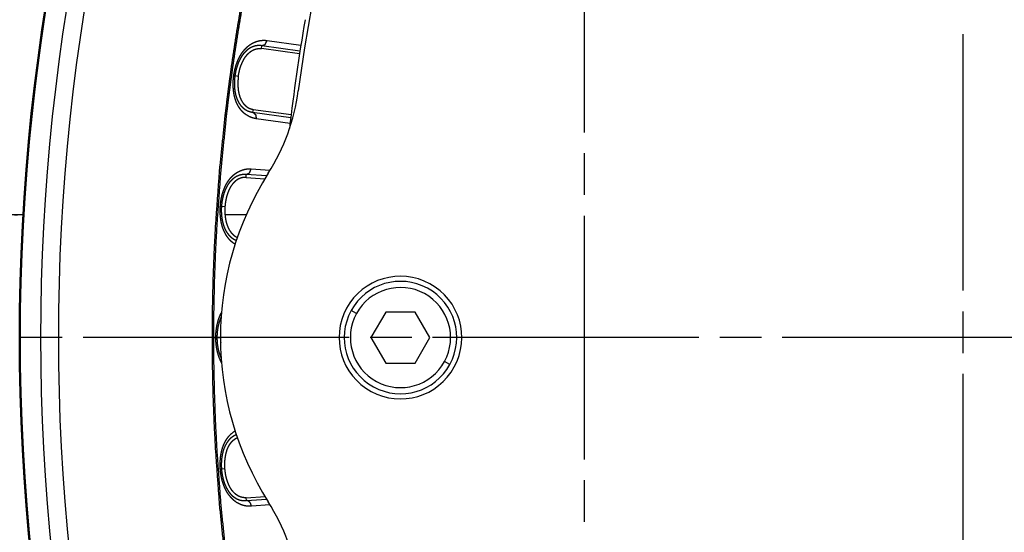
# Model space of a CAD drawing. Extents: x 18 to 825, y 20 to 582.
# Drawn here: x 206 to 230, y 90 to 102 of the extents above; entities that cross this region are included whole.
import ezdxf

# ---------------------------------------------------------------- set-up
doc = ezdxf.new("R2010")
doc.units = 0
doc.layers.add('1', color=7, linetype='CONTINUOUS')

msp = doc.modelspace()

# ---------------------------------------------------------------- linework, layer by layer
at = {"layer": '1', "color": 2, "linetype": 'CONTINUOUS'}
for p, q in [((220.134, 99.567), (220.134, 105.527)), ((229.384, 101.969), (229.384, 95.697)), ((220.134, 98.037), (220.134, 99.057)), ((220.134, 91.567), (220.134, 97.527)), ((229.384, 95.187), (229.384, 94.167)), ((207.364, 94.547), (206.344, 94.547)), ((214.38, 94.547), (207.874, 94.547)), ((215.91, 94.547), (214.89, 94.547)), ((222.927, 94.547), (216.42, 94.547)), ((224.457, 94.547), (223.437, 94.547)), ((231.474, 94.547), (224.967, 94.547)), ((229.384, 93.657), (229.384, 87.385)), ((220.134, 90.037), (220.134, 91.057))]:
    msp.add_line(p, q, dxfattribs=at)
at = {"layer": '1', "color": 51, "linetype": 'CONTINUOUS'}
for p, q in [((212.374, 101.815), (213.199, 101.701)), ((212.239, 101.615), (212.243, 101.685)), ((213.176, 101.556), (212.243, 101.685)), ((211.671, 100.937), (211.586, 100.948)), ((212.034, 100.129), (212.02, 100.061)), ((212.02, 100.061), (212.957, 99.933)), ((212.94, 99.787), (212.11, 99.901)), ((212.36, 98.501), (211.863, 98.535)), ((211.863, 98.465), (211.863, 98.535)), ((211.984, 98.674), (212.444, 98.642)), ((211.343, 97.749), (211.257, 97.755)), ((214.559, 95.134), (214.427, 95.206)), ((211.148, 94.547), (211.234, 94.547)), ((211.233, 94.547), (211.238, 94.547)), ((216.84, 93.888), (216.709, 93.96)), ((211.257, 91.339), (211.343, 91.345)), ((211.869, 90.56), (212.362, 90.594)), ((212.444, 90.452), (211.99, 90.421))]:
    msp.add_line(p, q, dxfattribs=at)
at = {"layer": '1', "color": 80, "linetype": 'CONTINUOUS'}
for p, q in [((213.166, 101.488), (212.239, 101.615)), ((212.034, 100.129), (212.964, 100.002)), ((211.863, 98.465), (212.321, 98.434)), ((211.864, 97.547), (211.347, 97.547)), ((215.273, 95.172), (214.912, 94.547)), ((215.995, 95.172), (215.273, 95.172)), ((216.355, 94.547), (215.995, 95.172)), ((214.912, 94.547), (215.273, 93.922)), ((215.995, 93.922), (216.355, 94.547)), ((215.273, 93.922), (215.995, 93.922)), ((211.863, 90.629), (212.323, 90.66)), ((211.868, 90.56), (211.863, 90.629))]:
    msp.add_line(p, q, dxfattribs=at)
for centre, radius, start, end in [((258.134, 94.547), 45.4, 90, 172.3606), ((258.134, 94.547), 51.822, 155.5456, 204.4544), ((258.134, 94.547), 51.797, 155.55, 204.45), ((258.134, 94.547), 50.863, 155.7157, 204.2843), ((258.134, 94.547), 45.5, 170.1592, 173.5512), ((208.181, 101.247), 5, 327.5877, 352.3606), ((218.734, 94.547), 7.5, 147.5877, 212.4123), ((215.634, 94.547), 1.5, 331.3521, 151.3521), ((215.634, 94.547), 1.375, 331.3521, 151.3521), ((215.634, 94.547), 1.225, 331.3521, 151.3521), ((215.634, 94.547), 1.5, 151.3521, 331.3521), ((215.634, 94.547), 1.375, 151.3521, 331.3521), ((215.634, 94.547), 1.225, 151.3521, 331.3521), ((208.181, 87.847), 5, 7.6394, 32.4123)]:
    msp.add_arc(centre, radius, start, end, dxfattribs=at)
at = {"layer": '1', "color": 51, "linetype": 'CONTINUOUS'}
for radius in [51.797, 51.297]:
    msp.add_arc((258.134, 94.547), radius, 155.638, 204.362, dxfattribs=at)
for points, knots in [([(211.036, 94.547), (211.041, 95.234), (211.056, 95.919), (211.081, 96.603), (211.116, 97.285), (211.214, 98.643), (211.352, 99.995), (211.435, 100.669), (211.528, 101.341), (211.631, 102.011), (211.743, 102.68), (212.177, 104.852)], [0, 0, 0.066124, 0.132098, 0.197938, 0.26366, 0.394795, 0.525622, 0.590955, 0.656252, 0.721526, 0.786792, 1, 1]), ([(212.2, 104.836), (212.162, 104.665), (212.09, 104.332), (212.021, 103.998), (211.889, 103.33), (211.767, 102.661), (211.655, 101.991), (211.552, 101.32), (211.459, 100.648), (211.376, 99.975), (211.239, 98.624), (211.142, 97.27), (211.107, 96.591), (211.082, 95.911), (211.068, 95.229), (211.063, 94.547)], [0, 0, 0.016887, 0.049754, 0.082599, 0.148227, 0.213784, 0.279286, 0.344745, 0.410174, 0.47559, 0.606426, 0.737366, 0.802911, 0.868522, 0.934213, 1, 1]), ([(211.559, 100.952), (211.567, 101.005), (211.577, 101.057), (211.589, 101.109), (211.602, 101.16), (211.609, 101.185), (211.617, 101.21), (211.621, 101.222), (211.625, 101.234), (211.63, 101.247), (211.634, 101.259), (211.652, 101.307), (211.672, 101.353), (211.693, 101.397), (211.716, 101.439), (211.728, 101.459), (211.74, 101.479), (211.753, 101.499), (211.766, 101.518), (211.792, 101.554), (211.82, 101.587), (211.848, 101.618), (211.877, 101.647), (211.892, 101.66), (211.907, 101.673), (211.922, 101.685), (211.937, 101.697), (211.968, 101.718), (211.998, 101.737), (212.029, 101.754), (212.06, 101.769), (212.092, 101.782), (212.123, 101.793), (212.139, 101.798), (212.155, 101.802), (212.171, 101.806), (212.187, 101.809), (212.218, 101.815), (212.25, 101.818), (212.312, 101.82), (212.374, 101.815)], [0, 0, 0.040665, 0.08099, 0.121029, 0.160824, 0.18064, 0.200416, 0.210288, 0.220148, 0.230004, 0.239824, 0.278528, 0.316373, 0.353428, 0.389759, 0.407664, 0.425418, 0.443023, 0.460391, 0.494202, 0.526897, 0.558585, 0.5894, 0.604522, 0.61947, 0.634191, 0.648659, 0.676893, 0.704318, 0.731048, 0.757211, 0.782898, 0.808201, 0.820733, 0.83318, 0.845522, 0.857755, 0.881959, 0.905862, 0.953062, 1, 1]), ([(212.243, 101.685), (212.328, 101.721), (212.374, 101.815)], [0, 0, 0.466801, 1, 1]), ([(212.243, 101.685), (212.24, 101.686), (212.238, 101.686), (212.235, 101.686), (212.232, 101.687), (212.227, 101.688), (212.221, 101.688), (212.21, 101.689), (212.199, 101.69), (212.176, 101.69), (212.153, 101.69), (212.13, 101.688), (212.107, 101.684), (212.095, 101.682), (212.083, 101.68), (212.071, 101.677), (212.059, 101.673), (212.011, 101.656), (211.963, 101.633), (211.938, 101.618), (211.914, 101.602), (211.901, 101.593), (211.889, 101.583), (211.877, 101.573), (211.865, 101.562), (211.853, 101.551), (211.841, 101.539), (211.835, 101.533), (211.829, 101.527), (211.823, 101.521), (211.817, 101.514), (211.794, 101.486), (211.771, 101.455), (211.759, 101.439), (211.748, 101.422), (211.738, 101.405), (211.727, 101.387), (211.707, 101.35), (211.688, 101.311), (211.67, 101.27), (211.654, 101.227), (211.65, 101.216), (211.646, 101.205), (211.642, 101.194), (211.639, 101.183), (211.632, 101.16), (211.625, 101.137), (211.613, 101.091), (211.602, 101.044), (211.598, 101.021), (211.593, 100.997), (211.591, 100.985), (211.589, 100.972), (211.588, 100.966), (211.587, 100.96), (211.587, 100.957), (211.587, 100.954), (211.586, 100.951), (211.586, 100.948)], [0, 0, 0.002534, 0.005084, 0.007614, 0.010157, 0.015222, 0.020315, 0.030496, 0.040693, 0.061253, 0.082063, 0.103151, 0.124661, 0.135569, 0.146615, 0.15781, 0.169109, 0.215586, 0.264692, 0.290514, 0.31736, 0.331222, 0.345406, 0.359899, 0.374645, 0.389655, 0.404968, 0.412728, 0.420576, 0.428508, 0.436526, 0.469631, 0.504358, 0.52238, 0.540759, 0.55937, 0.578225, 0.616679, 0.656176, 0.696764, 0.738505, 0.749135, 0.759804, 0.770503, 0.781207, 0.802688, 0.824232, 0.867575, 0.911308, 0.933328, 0.955457, 0.966565, 0.977705, 0.983279, 0.988848, 0.991634, 0.994427, 0.997217, 1, 1]), ([(212.11, 99.901), (212.049, 99.912), (211.99, 99.931), (211.932, 99.955), (211.876, 99.988), (211.849, 100.006), (211.822, 100.027), (211.809, 100.039), (211.796, 100.05), (211.783, 100.063), (211.77, 100.075), (211.746, 100.102), (211.722, 100.131), (211.7, 100.162), (211.678, 100.196), (211.668, 100.213), (211.658, 100.231), (211.648, 100.25), (211.639, 100.269), (211.621, 100.308), (211.606, 100.35), (211.592, 100.393), (211.58, 100.438), (211.574, 100.461), (211.569, 100.485), (211.567, 100.497), (211.564, 100.509), (211.562, 100.521), (211.56, 100.534), (211.554, 100.584), (211.549, 100.634), (211.546, 100.686), (211.545, 100.738), (211.545, 100.765), (211.545, 100.791), (211.546, 100.818), (211.548, 100.845), (211.553, 100.898), (211.559, 100.952)], [0, 0, 0.046874, 0.093842, 0.141428, 0.190324, 0.215487, 0.241264, 0.254446, 0.267762, 0.281219, 0.294789, 0.32238, 0.350653, 0.379705, 0.409675, 0.425044, 0.440705, 0.456605, 0.472678, 0.505355, 0.538842, 0.573213, 0.608562, 0.62663, 0.644971, 0.65425, 0.663604, 0.673029, 0.682508, 0.72063, 0.75918, 0.79819, 0.837721, 0.857702, 0.877829, 0.898093, 0.918421, 0.959138, 1, 1]), ([(211.586, 100.948), (211.578, 100.949), (211.559, 100.952)], [0, 0, 0.295467, 1, 1]), ([(211.586, 100.948), (211.584, 100.936), (211.583, 100.93), (211.583, 100.924), (211.581, 100.912), (211.58, 100.9), (211.578, 100.875), (211.576, 100.851), (211.574, 100.827), (211.573, 100.803), (211.573, 100.778), (211.573, 100.755), (211.574, 100.708), (211.576, 100.661), (211.581, 100.616), (211.587, 100.571), (211.589, 100.56), (211.591, 100.549), (211.593, 100.539), (211.595, 100.528), (211.599, 100.507), (211.604, 100.487), (211.615, 100.447), (211.627, 100.41), (211.634, 100.392), (211.641, 100.374), (211.644, 100.366), (211.648, 100.357), (211.652, 100.349), (211.656, 100.341), (211.664, 100.325), (211.672, 100.31), (211.68, 100.295), (211.689, 100.281), (211.707, 100.254), (211.725, 100.229), (211.744, 100.206), (211.764, 100.186), (211.774, 100.176), (211.784, 100.167), (211.794, 100.158), (211.805, 100.15), (211.815, 100.142), (211.825, 100.134), (211.836, 100.127), (211.846, 100.121), (211.888, 100.098), (211.931, 100.081), (211.953, 100.074), (211.975, 100.069), (211.986, 100.066), (211.998, 100.064), (212.003, 100.063), (212.009, 100.063), (212.014, 100.062), (212.02, 100.061)], [0, 0, 0.011149, 0.016718, 0.022286, 0.033411, 0.044517, 0.066708, 0.088858, 0.110991, 0.133038, 0.154913, 0.176595, 0.219421, 0.261548, 0.303044, 0.343936, 0.354078, 0.364155, 0.374143, 0.384026, 0.403507, 0.422628, 0.459773, 0.495537, 0.512932, 0.53002, 0.538442, 0.546791, 0.555075, 0.563281, 0.579512, 0.595414, 0.610937, 0.626086, 0.655355, 0.683387, 0.710319, 0.736266, 0.748907, 0.76134, 0.773574, 0.785574, 0.797328, 0.808913, 0.820314, 0.831567, 0.875245, 0.917457, 0.938224, 0.958852, 0.969141, 0.979431, 0.98457, 0.989716, 0.994853, 1, 1]), ([(212.02, 100.061), (212.091, 100.004), (212.11, 99.901)], [0, 0, 0.466791, 1, 1]), ([(211.23, 97.757), (211.235, 97.81), (211.241, 97.863), (211.249, 97.916), (211.259, 97.967), (211.265, 97.993), (211.271, 98.018), (211.274, 98.031), (211.277, 98.043), (211.281, 98.056), (211.284, 98.068), (211.299, 98.117), (211.316, 98.164), (211.334, 98.21), (211.354, 98.253), (211.364, 98.275), (211.375, 98.295), (211.386, 98.316), (211.398, 98.335), (211.422, 98.373), (211.447, 98.408), (211.473, 98.441), (211.5, 98.472), (211.514, 98.486), (211.528, 98.5), (211.542, 98.513), (211.557, 98.526), (211.586, 98.549), (211.615, 98.57), (211.645, 98.589), (211.675, 98.606), (211.705, 98.621), (211.736, 98.634), (211.751, 98.64), (211.767, 98.646), (211.782, 98.651), (211.798, 98.655), (211.829, 98.663), (211.86, 98.669), (211.922, 98.675), (211.984, 98.674)], [0, 0, 0.040645, 0.08095, 0.120968, 0.160737, 0.180549, 0.200316, 0.21018, 0.220044, 0.229891, 0.23971, 0.278399, 0.316234, 0.353283, 0.389603, 0.407504, 0.425261, 0.442861, 0.460224, 0.494047, 0.526747, 0.558446, 0.589261, 0.604373, 0.619323, 0.634055, 0.648537, 0.676779, 0.70421, 0.730968, 0.757132, 0.782815, 0.808121, 0.820666, 0.833117, 0.845471, 0.857706, 0.881922, 0.905835, 0.95305, 1, 1]), ([(211.863, 98.535), (211.86, 98.535), (211.857, 98.536), (211.855, 98.536), (211.852, 98.536), (211.846, 98.536), (211.841, 98.537), (211.83, 98.537), (211.818, 98.537), (211.796, 98.536), (211.773, 98.534), (211.75, 98.53), (211.727, 98.525), (211.715, 98.522), (211.704, 98.519), (211.692, 98.515), (211.68, 98.511), (211.633, 98.49), (211.586, 98.464), (211.563, 98.447), (211.54, 98.429), (211.528, 98.42), (211.517, 98.409), (211.505, 98.398), (211.494, 98.387), (211.482, 98.375), (211.471, 98.362), (211.466, 98.356), (211.46, 98.349), (211.455, 98.342), (211.449, 98.335), (211.428, 98.306), (211.407, 98.274), (211.397, 98.257), (211.387, 98.239), (211.378, 98.221), (211.368, 98.202), (211.351, 98.164), (211.335, 98.124), (211.32, 98.081), (211.306, 98.038), (211.303, 98.026), (211.3, 98.015), (211.297, 98.004), (211.294, 97.992), (211.289, 97.969), (211.284, 97.946), (211.275, 97.9), (211.267, 97.852), (211.264, 97.828), (211.262, 97.804), (211.26, 97.792), (211.259, 97.78), (211.259, 97.773), (211.258, 97.767), (211.258, 97.764), (211.258, 97.761), (211.258, 97.758), (211.257, 97.755)], [0, 0, 0.002531, 0.005061, 0.007608, 0.010135, 0.015223, 0.020306, 0.030485, 0.040698, 0.061257, 0.08207, 0.103186, 0.124678, 0.135599, 0.146665, 0.157847, 0.16917, 0.215654, 0.264784, 0.290624, 0.317481, 0.331353, 0.345545, 0.36004, 0.374789, 0.389811, 0.40512, 0.412891, 0.420735, 0.428661, 0.43669, 0.469805, 0.50455, 0.52257, 0.540951, 0.559561, 0.578411, 0.61686, 0.656346, 0.696916, 0.738661, 0.749276, 0.759953, 0.770637, 0.781348, 0.802808, 0.82434, 0.867662, 0.911359, 0.933365, 0.955487, 0.966591, 0.977721, 0.98329, 0.988864, 0.991648, 0.994428, 0.997229, 1, 1]), ([(211.863, 98.535), (211.945, 98.577), (211.984, 98.674)], [0, 0, 0.466821, 1, 1]), ([(211.59, 96.83), (211.556, 96.853), (211.542, 96.863), (211.528, 96.874), (211.514, 96.885), (211.501, 96.897), (211.475, 96.922), (211.449, 96.95), (211.425, 96.979), (211.401, 97.011), (211.389, 97.028), (211.378, 97.045), (211.367, 97.063), (211.357, 97.081), (211.337, 97.12), (211.318, 97.16), (211.301, 97.202), (211.286, 97.246), (211.279, 97.269), (211.272, 97.292), (211.269, 97.304), (211.266, 97.316), (211.263, 97.328), (211.26, 97.34), (211.25, 97.39), (211.242, 97.44), (211.235, 97.491), (211.231, 97.543), (211.229, 97.569), (211.228, 97.596), (211.227, 97.623), (211.227, 97.649), (211.228, 97.703), (211.23, 97.757)], [0, 0, 0.039386, 0.05609, 0.072968, 0.089991, 0.107188, 0.142145, 0.177957, 0.214755, 0.252727, 0.272194, 0.292042, 0.312166, 0.332528, 0.373908, 0.416315, 0.45984, 0.504597, 0.527482, 0.550715, 0.562467, 0.574308, 0.586241, 0.598237, 0.646483, 0.695266, 0.74464, 0.794674, 0.819957, 0.845424, 0.871073, 0.896793, 0.948307, 1, 1]), ([(211.23, 97.757), (211.249, 97.756), (211.257, 97.755)], [0, 0, 0.704166, 1, 1]), ([(211.257, 97.755), (211.257, 97.749), (211.257, 97.743), (211.256, 97.737), (211.256, 97.731), (211.255, 97.719), (211.255, 97.706), (211.254, 97.682), (211.254, 97.658), (211.254, 97.633), (211.255, 97.609), (211.256, 97.585), (211.258, 97.561), (211.262, 97.514), (211.268, 97.468), (211.275, 97.424), (211.284, 97.38), (211.287, 97.369), (211.289, 97.358), (211.292, 97.347), (211.295, 97.337), (211.301, 97.316), (211.307, 97.296), (211.321, 97.258), (211.335, 97.221), (211.343, 97.204), (211.351, 97.187), (211.355, 97.178), (211.36, 97.17), (211.364, 97.162), (211.369, 97.154), (211.378, 97.139), (211.387, 97.124), (211.396, 97.11), (211.406, 97.096), (211.426, 97.071), (211.446, 97.047), (211.466, 97.026), (211.487, 97.007), (211.498, 96.998), (211.509, 96.989), (211.519, 96.981), (211.53, 96.974), (211.541, 96.966), (211.552, 96.96), (211.563, 96.953), (211.573, 96.948), (211.624, 96.925)], [0, 0, 0.006315, 0.012638, 0.01895, 0.02526, 0.037864, 0.050454, 0.07559, 0.100698, 0.125764, 0.150763, 0.175553, 0.200133, 0.248675, 0.296444, 0.343472, 0.389832, 0.401329, 0.412758, 0.424084, 0.435303, 0.457413, 0.479102, 0.521238, 0.561825, 0.581561, 0.600949, 0.610504, 0.619994, 0.629383, 0.63869, 0.657108, 0.675164, 0.692788, 0.709985, 0.743208, 0.77501, 0.805576, 0.835037, 0.849372, 0.863475, 0.877358, 0.890987, 0.904329, 0.917465, 0.930406, 0.943176, 1, 1]), ([(211.121, 94.547), (211.122, 94.601), (211.124, 94.655), (211.129, 94.708), (211.136, 94.761), (211.139, 94.787), (211.144, 94.813), (211.149, 94.839), (211.154, 94.864), (211.166, 94.913), (211.179, 94.962), (211.194, 95.009), (211.211, 95.054), (211.221, 95.076), (211.23, 95.098), (211.24, 95.119), (211.25, 95.139), (211.261, 95.159)], [0, 0, 0.085245, 0.16994, 0.254166, 0.338033, 0.379871, 0.421468, 0.462661, 0.503469, 0.583939, 0.663019, 0.740816, 0.81745, 0.855227, 0.892454, 0.929093, 0.965212, 1, 1]), ([(211.255, 95.061), (211.246, 95.042), (211.237, 95.023), (211.229, 95.003), (211.214, 94.963), (211.201, 94.922), (211.189, 94.879), (211.178, 94.834), (211.173, 94.811), (211.169, 94.788), (211.165, 94.765), (211.161, 94.741), (211.155, 94.693), (211.151, 94.645), (211.15, 94.621), (211.149, 94.596), (211.148, 94.584), (211.148, 94.572), (211.148, 94.566), (211.148, 94.559), (211.148, 94.553), (211.148, 94.547)], [0, 0, 0.041041, 0.07995, 0.119645, 0.200625, 0.283329, 0.367838, 0.454265, 0.498232, 0.542713, 0.587716, 0.633046, 0.723934, 0.815328, 0.861231, 0.907308, 0.930404, 0.953554, 0.965147, 0.976758, 0.988389, 1, 1]), ([(212.176, 84.243), (211.743, 86.414), (211.631, 87.083), (211.528, 87.753), (211.435, 88.425), (211.352, 89.099), (211.214, 90.451), (211.116, 91.81), (211.081, 92.491), (211.056, 93.175), (211.041, 93.86), (211.036, 94.547)], [0, 0, 0.21317, 0.278438, 0.343717, 0.409016, 0.474353, 0.605186, 0.736328, 0.802052, 0.867895, 0.933872, 1, 1]), ([(211.063, 94.547), (211.068, 93.861), (211.083, 93.176), (211.108, 92.493), (211.142, 91.812), (211.241, 90.454), (211.378, 89.103), (211.462, 88.43), (211.554, 87.758), (211.657, 87.088), (211.769, 86.42), (212.201, 84.256)], [0, 0, 0.066167, 0.132184, 0.198067, 0.263832, 0.395053, 0.525965, 0.591341, 0.656681, 0.721998, 0.787306, 1, 1]), ([(211.263, 93.931), (211.25, 93.955), (211.23, 93.996), (211.211, 94.04), (211.203, 94.063), (211.194, 94.086), (211.186, 94.109), (211.179, 94.132), (211.166, 94.181), (211.154, 94.23), (211.148, 94.256), (211.144, 94.281), (211.139, 94.307), (211.135, 94.333), (211.129, 94.386), (211.124, 94.439), (211.122, 94.493), (211.121, 94.547)], [0, 0, 0.042958, 0.115002, 0.189253, 0.227137, 0.2653, 0.303743, 0.342488, 0.420892, 0.500674, 0.541102, 0.581915, 0.623156, 0.664664, 0.747902, 0.831467, 0.915467, 1, 1]), ([(211.148, 94.547), (211.148, 94.541), (211.148, 94.535), (211.148, 94.529), (211.148, 94.523), (211.148, 94.51), (211.149, 94.498), (211.15, 94.474), (211.151, 94.449), (211.155, 94.401), (211.161, 94.353), (211.165, 94.329), (211.169, 94.306), (211.173, 94.283), (211.178, 94.26), (211.188, 94.216), (211.2, 94.172), (211.207, 94.151), (211.214, 94.131), (211.222, 94.111), (211.229, 94.091), (211.254, 94.036)], [0, 0, 0.0117, 0.02338, 0.035061, 0.046724, 0.07001, 0.093264, 0.139634, 0.185867, 0.277882, 0.369439, 0.415072, 0.460338, 0.505065, 0.549275, 0.63619, 0.721214, 0.763047, 0.80446, 0.845441, 0.885989, 1, 1]), ([(211.23, 91.337), (211.228, 91.391), (211.227, 91.445), (211.228, 91.498), (211.231, 91.551), (211.233, 91.577), (211.235, 91.603), (211.237, 91.616), (211.238, 91.629), (211.24, 91.642), (211.242, 91.655), (211.25, 91.705), (211.26, 91.755), (211.272, 91.802), (211.286, 91.849), (211.294, 91.871), (211.302, 91.893), (211.31, 91.915), (211.319, 91.936), (211.338, 91.977), (211.358, 92.015), (211.379, 92.051), (211.402, 92.085), (211.414, 92.101), (211.426, 92.117), (211.439, 92.132), (211.451, 92.147), (211.477, 92.174), (211.503, 92.199), (211.594, 92.267)], [0, 0, 0.051535, 0.102623, 0.153339, 0.203733, 0.228837, 0.253883, 0.26638, 0.278871, 0.291354, 0.303788, 0.352781, 0.400692, 0.447613, 0.493612, 0.516297, 0.538789, 0.561066, 0.58304, 0.625804, 0.667153, 0.707246, 0.74627, 0.76543, 0.784362, 0.803025, 0.821371, 0.857158, 0.891917, 1, 1]), ([(211.626, 92.17), (211.621, 92.168), (211.61, 92.163), (211.599, 92.159), (211.588, 92.154), (211.577, 92.148), (211.565, 92.142), (211.555, 92.136), (211.544, 92.129), (211.533, 92.122), (211.511, 92.107), (211.49, 92.09), (211.469, 92.071), (211.448, 92.049), (211.438, 92.038), (211.428, 92.026), (211.418, 92.013), (211.408, 92), (211.389, 91.973), (211.37, 91.943), (211.366, 91.935), (211.362, 91.927), (211.357, 91.919), (211.353, 91.911), (211.345, 91.894), (211.337, 91.876), (211.333, 91.867), (211.329, 91.858), (211.325, 91.849), (211.321, 91.839), (211.314, 91.82), (211.308, 91.8), (211.295, 91.759), (211.285, 91.717), (211.276, 91.673), (211.268, 91.628), (211.266, 91.616), (211.265, 91.604), (211.263, 91.593), (211.262, 91.581), (211.26, 91.557), (211.258, 91.533), (211.255, 91.486), (211.254, 91.437), (211.254, 91.413), (211.255, 91.388), (211.255, 91.376), (211.256, 91.364), (211.256, 91.358), (211.257, 91.351), (211.257, 91.345), (211.257, 91.339)], [0, 0, 0.005372, 0.017685, 0.030123, 0.042692, 0.055416, 0.068252, 0.081227, 0.094334, 0.107602, 0.134819, 0.163013, 0.19235, 0.222934, 0.238747, 0.254931, 0.271483, 0.288349, 0.322965, 0.358941, 0.368165, 0.377489, 0.386922, 0.396477, 0.415939, 0.43588, 0.446049, 0.456341, 0.466757, 0.477243, 0.498408, 0.519858, 0.563605, 0.608531, 0.654689, 0.702167, 0.714247, 0.726399, 0.738566, 0.750751, 0.775193, 0.799723, 0.849098, 0.898921, 0.924021, 0.949255, 0.961925, 0.974611, 0.980962, 0.987313, 0.993655, 1, 1]), ([(211.99, 90.421), (211.928, 90.419), (211.865, 90.425), (211.834, 90.43), (211.803, 90.437), (211.787, 90.441), (211.772, 90.446), (211.756, 90.451), (211.74, 90.457), (211.679, 90.485), (211.618, 90.52), (211.589, 90.542), (211.56, 90.565), (211.545, 90.578), (211.531, 90.591), (211.517, 90.605), (211.503, 90.62), (211.449, 90.683), (211.4, 90.756), (211.388, 90.776), (211.377, 90.796), (211.366, 90.817), (211.355, 90.838), (211.335, 90.882), (211.317, 90.928), (211.3, 90.975), (211.285, 91.024), (211.281, 91.037), (211.278, 91.049), (211.274, 91.062), (211.271, 91.075), (211.265, 91.1), (211.259, 91.126), (211.25, 91.178), (211.241, 91.23), (211.235, 91.283), (211.23, 91.337)], [0, 0, 0.046969, 0.094153, 0.118024, 0.14216, 0.154363, 0.166666, 0.179098, 0.191621, 0.24255, 0.295446, 0.322886, 0.351138, 0.365611, 0.38035, 0.395316, 0.410465, 0.47298, 0.539387, 0.556742, 0.574336, 0.592085, 0.610004, 0.646334, 0.683393, 0.72124, 0.759955, 0.769776, 0.77964, 0.789514, 0.799398, 0.819186, 0.839027, 0.878854, 0.918922, 0.959294, 1, 1]), ([(211.257, 91.339), (211.258, 91.336), (211.258, 91.334), (211.258, 91.333), (211.258, 91.327), (211.259, 91.321), (211.259, 91.315), (211.26, 91.302), (211.262, 91.29), (211.264, 91.266), (211.267, 91.242), (211.275, 91.194), (211.284, 91.147), (211.289, 91.124), (211.294, 91.101), (211.297, 91.089), (211.3, 91.078), (211.303, 91.067), (211.307, 91.055), (211.32, 91.011), (211.335, 90.969), (211.352, 90.928), (211.37, 90.89), (211.379, 90.871), (211.389, 90.853), (211.394, 90.844), (211.399, 90.835), (211.404, 90.827), (211.409, 90.818), (211.43, 90.786), (211.451, 90.756), (211.462, 90.743), (211.474, 90.729), (211.485, 90.717), (211.496, 90.705), (211.508, 90.693), (211.52, 90.682), (211.531, 90.671), (211.543, 90.661), (211.567, 90.643), (211.59, 90.627), (211.613, 90.613), (211.637, 90.601), (211.649, 90.595), (211.66, 90.59), (211.672, 90.585), (211.684, 90.581), (211.695, 90.577), (211.707, 90.574), (211.719, 90.57), (211.73, 90.568), (211.754, 90.563), (211.777, 90.56), (211.8, 90.558), (211.822, 90.557), (211.834, 90.558), (211.845, 90.558), (211.851, 90.558), (211.857, 90.559), (211.86, 90.559), (211.862, 90.559), (211.865, 90.559), (211.867, 90.56), (211.868, 90.56)], [0, 0, 0.002794, 0.004191, 0.00559, 0.011162, 0.016726, 0.022284, 0.033386, 0.044451, 0.066516, 0.088482, 0.132127, 0.175452, 0.197002, 0.2185, 0.229223, 0.239933, 0.250632, 0.261275, 0.303082, 0.343719, 0.38326, 0.421748, 0.440625, 0.459257, 0.468487, 0.477647, 0.486696, 0.495646, 0.530346, 0.563436, 0.579448, 0.595149, 0.610554, 0.625663, 0.640521, 0.655092, 0.66933, 0.683224, 0.710125, 0.735908, 0.760733, 0.784691, 0.796396, 0.807943, 0.819371, 0.830671, 0.841857, 0.852922, 0.863874, 0.874689, 0.896063, 0.917125, 0.937983, 0.958685, 0.969014, 0.97935, 0.984505, 0.989664, 0.992255, 0.994829, 0.997422, 0.99872, 1, 1])]:
    msp.add_open_spline(points, degree=1, knots=knots, dxfattribs=at)
at = {"layer": '1', "color": 80, "linetype": 'CONTINUOUS'}
for points, knots in [([(211.671, 100.937), (211.684, 101.013), (211.701, 101.087), (211.71, 101.123), (211.721, 101.159), (211.727, 101.177), (211.734, 101.194), (211.74, 101.212), (211.747, 101.229), (211.775, 101.295), (211.808, 101.356), (211.816, 101.371), (211.825, 101.385), (211.834, 101.399), (211.844, 101.413), (211.863, 101.438), (211.883, 101.462), (211.924, 101.505), (211.967, 101.541), (211.978, 101.549), (211.989, 101.556), (212.001, 101.563), (212.012, 101.57), (212.034, 101.582), (212.057, 101.592), (212.08, 101.6), (212.103, 101.607), (212.114, 101.61), (212.126, 101.612), (212.137, 101.614), (212.149, 101.616), (212.194, 101.619), (212.239, 101.615)], [0, 0, 0.078745, 0.156449, 0.195022, 0.233416, 0.252569, 0.27169, 0.29068, 0.309486, 0.382885, 0.453584, 0.470886, 0.488058, 0.505079, 0.521948, 0.554894, 0.586697, 0.647357, 0.70481, 0.718753, 0.73246, 0.745952, 0.759221, 0.785229, 0.810607, 0.835447, 0.859912, 0.872004, 0.883984, 0.895846, 0.907625, 0.95403, 1, 1]), ([(211.671, 100.937), (211.666, 100.898), (211.663, 100.86), (211.66, 100.822), (211.659, 100.784), (211.659, 100.746), (211.66, 100.709), (211.661, 100.69), (211.662, 100.671), (211.663, 100.653), (211.665, 100.634), (211.669, 100.598), (211.675, 100.563), (211.682, 100.529), (211.689, 100.495), (211.694, 100.479), (211.698, 100.463), (211.701, 100.455), (211.703, 100.447), (211.706, 100.439), (211.709, 100.431), (211.72, 100.401), (211.733, 100.373), (211.746, 100.346), (211.761, 100.321), (211.776, 100.297), (211.793, 100.274), (211.801, 100.264), (211.81, 100.253), (211.819, 100.244), (211.828, 100.234), (211.847, 100.217), (211.866, 100.201), (211.885, 100.187), (211.906, 100.174), (211.916, 100.168), (211.926, 100.163), (211.937, 100.158), (211.947, 100.153), (211.99, 100.138), (212.034, 100.129)], [0, 0, 0.039525, 0.078745, 0.117719, 0.156466, 0.195022, 0.233409, 0.25257, 0.271675, 0.290654, 0.309447, 0.346477, 0.382822, 0.418508, 0.453576, 0.470887, 0.48806, 0.496599, 0.505092, 0.513562, 0.521989, 0.554909, 0.586684, 0.617439, 0.647318, 0.676422, 0.704853, 0.718808, 0.732542, 0.746041, 0.759338, 0.785357, 0.810719, 0.835568, 0.85999, 0.87209, 0.884051, 0.895908, 0.907676, 0.954032, 1, 1]), ([(211.863, 98.465), (211.818, 98.466), (211.774, 98.46), (211.729, 98.448), (211.684, 98.43), (211.673, 98.424), (211.662, 98.418), (211.651, 98.412), (211.641, 98.405), (211.619, 98.39), (211.598, 98.373), (211.578, 98.355), (211.557, 98.335), (211.548, 98.324), (211.538, 98.313), (211.528, 98.301), (211.519, 98.289), (211.483, 98.237), (211.452, 98.179), (211.444, 98.164), (211.437, 98.148), (211.43, 98.132), (211.423, 98.115), (211.411, 98.082), (211.399, 98.047), (211.388, 98.012), (211.379, 97.976), (211.374, 97.958), (211.37, 97.939), (211.366, 97.921), (211.363, 97.902), (211.351, 97.826), (211.343, 97.749)], [0, 0, 0.045877, 0.09203, 0.139269, 0.188475, 0.201189, 0.214015, 0.226959, 0.240038, 0.266663, 0.294, 0.322169, 0.351322, 0.366309, 0.381543, 0.396947, 0.412533, 0.476755, 0.544447, 0.561971, 0.579759, 0.597771, 0.615947, 0.652562, 0.689623, 0.727149, 0.765191, 0.784412, 0.803767, 0.823247, 0.842762, 0.921068, 1, 1]), ([(211.343, 97.749), (211.341, 97.711), (211.34, 97.672), (211.34, 97.634), (211.342, 97.596), (211.344, 97.559), (211.347, 97.521), (211.35, 97.503), (211.352, 97.484), (211.355, 97.466), (211.358, 97.448), (211.365, 97.412), (211.372, 97.377), (211.381, 97.344), (211.392, 97.311), (211.397, 97.295), (211.403, 97.279), (211.409, 97.263), (211.415, 97.248), (211.429, 97.219), (211.443, 97.191), (211.459, 97.165), (211.475, 97.141), (211.492, 97.118), (211.51, 97.097), (211.519, 97.087), (211.529, 97.077), (211.538, 97.068), (211.548, 97.059), (211.567, 97.043), (211.588, 97.029), (211.608, 97.016), (211.629, 97.004), (211.649, 96.995)], [0, 0, 0.044766, 0.089193, 0.133319, 0.177206, 0.22088, 0.264366, 0.286061, 0.307714, 0.32922, 0.350503, 0.392472, 0.433648, 0.474087, 0.513825, 0.533448, 0.5529, 0.572221, 0.591346, 0.628681, 0.66471, 0.699583, 0.733451, 0.766445, 0.798677, 0.814512, 0.830089, 0.845387, 0.860465, 0.889966, 0.918737, 0.946902, 0.974589, 1, 1]), ([(206.403, 97.547), (206.182, 97.547), (197.973, 97.547)], [0, 0, 0.026174, 1, 1]), ([(211.236, 94.624), (211.235, 94.611), (211.235, 94.6), (211.234, 94.59), (211.234, 94.579), (211.234, 94.569), (211.234, 94.558), (211.234, 94.547)], [0, 0, 0.168408, 0.305787, 0.443136, 0.581669, 0.720314, 0.860159, 1, 1]), ([(211.063, 94.547), (211.044, 94.547), (211.036, 94.547)], [0, 0, 0.680092, 1, 1]), ([(211.148, 94.547), (211.145, 94.547), (211.138, 94.547), (211.134, 94.547), (211.132, 94.547), (211.121, 94.547)], [0, 0, 0.09444, 0.362529, 0.515613, 0.600914, 1, 1]), ([(211.234, 94.547), (211.234, 94.537), (211.234, 94.532), (211.234, 94.526), (211.234, 94.521), (211.234, 94.511), (211.234, 94.501), (211.235, 94.496), (211.235, 94.491), (211.235, 94.485), (211.235, 94.48), (211.236, 94.47), (211.236, 94.465), (211.237, 94.455), (211.237, 94.45), (211.238, 94.44), (211.238, 94.43), (211.239, 94.425), (211.239, 94.421)], [0, 0, 0.082352, 0.123406, 0.16438, 0.205192, 0.286741, 0.367895, 0.408314, 0.448656, 0.488923, 0.529115, 0.609187, 0.649149, 0.728784, 0.768449, 0.847555, 0.926384, 0.965689, 1, 1]), ([(211.343, 91.345), (211.343, 91.35), (211.343, 91.355), (211.342, 91.361), (211.342, 91.367), (211.342, 91.374), (211.341, 91.381), (211.341, 91.389), (211.341, 91.396), (211.34, 91.405), (211.34, 91.413), (211.34, 91.423), (211.34, 91.432), (211.34, 91.442), (211.34, 91.453), (211.34, 91.464), (211.341, 91.475), (211.341, 91.486), (211.342, 91.498), (211.343, 91.52), (211.344, 91.542), (211.346, 91.561), (211.348, 91.581), (211.35, 91.598), (211.353, 91.616), (211.355, 91.631), (211.358, 91.647), (211.364, 91.68), (211.371, 91.712), (211.381, 91.748), (211.392, 91.784), (211.399, 91.806), (211.407, 91.827), (211.414, 91.844), (211.422, 91.86), (211.427, 91.873), (211.434, 91.885), (211.438, 91.894), (211.443, 91.902), (211.447, 91.909), (211.451, 91.916), (211.455, 91.924), (211.46, 91.931), (211.464, 91.937), (211.469, 91.944), (211.473, 91.951), (211.478, 91.957), (211.483, 91.964), (211.487, 91.97), (211.492, 91.976), (211.497, 91.982), (211.502, 91.988), (211.507, 91.994), (211.512, 92), (211.517, 92.005), (211.522, 92.01), (211.527, 92.016), (211.533, 92.021), (211.538, 92.026), (211.543, 92.031), (211.549, 92.036), (211.554, 92.04), (211.56, 92.045), (211.565, 92.049), (211.571, 92.054), (211.576, 92.058), (211.582, 92.062), (211.587, 92.066), (211.593, 92.069), (211.599, 92.073), (211.605, 92.076), (211.61, 92.08), (211.616, 92.083), (211.622, 92.086), (211.628, 92.089), (211.634, 92.092), (211.64, 92.095), (211.648, 92.099)], [0, 0, 0.005991, 0.01198, 0.018963, 0.025932, 0.033882, 0.041844, 0.050773, 0.05969, 0.069599, 0.079495, 0.09036, 0.101212, 0.113034, 0.124845, 0.137615, 0.150364, 0.164051, 0.177717, 0.20302, 0.228217, 0.251092, 0.273868, 0.294359, 0.314732, 0.33287, 0.350903, 0.389726, 0.42798, 0.47178, 0.514636, 0.541429, 0.567788, 0.589013, 0.609937, 0.625989, 0.641834, 0.653021, 0.664106, 0.673868, 0.683565, 0.693185, 0.70273, 0.712205, 0.72161, 0.730946, 0.740206, 0.7494, 0.758528, 0.76759, 0.776574, 0.785488, 0.794354, 0.803143, 0.811858, 0.820516, 0.829122, 0.837651, 0.846123, 0.854524, 0.862863, 0.871155, 0.879372, 0.887535, 0.89564, 0.90369, 0.911693, 0.919627, 0.927514, 0.935343, 0.943116, 0.950851, 0.958541, 0.966177, 0.973795, 0.981348, 0.988877, 1, 1]), ([(211.863, 90.629), (211.86, 90.629), (211.857, 90.628), (211.853, 90.628), (211.85, 90.628), (211.846, 90.628), (211.843, 90.628), (211.839, 90.628), (211.835, 90.628), (211.832, 90.628), (211.828, 90.628), (211.824, 90.628), (211.82, 90.628), (211.816, 90.629), (211.812, 90.629), (211.808, 90.629), (211.804, 90.63), (211.8, 90.63), (211.795, 90.631), (211.791, 90.631), (211.787, 90.632), (211.782, 90.633), (211.778, 90.633), (211.773, 90.634), (211.769, 90.635), (211.764, 90.636), (211.76, 90.637), (211.755, 90.638), (211.75, 90.639), (211.746, 90.641), (211.741, 90.642), (211.736, 90.643), (211.731, 90.645), (211.726, 90.647), (211.721, 90.648), (211.716, 90.65), (211.711, 90.652), (211.705, 90.654), (211.7, 90.657), (211.695, 90.659), (211.69, 90.661), (211.684, 90.664), (211.679, 90.667), (211.674, 90.669), (211.668, 90.672), (211.663, 90.675), (211.657, 90.679), (211.651, 90.682), (211.646, 90.685), (211.64, 90.689), (211.635, 90.693), (211.629, 90.697), (211.623, 90.701), (211.617, 90.705), (211.612, 90.71), (211.606, 90.714), (211.6, 90.719), (211.594, 90.724), (211.588, 90.729), (211.583, 90.734), (211.577, 90.74), (211.571, 90.746), (211.565, 90.752), (211.559, 90.758), (211.553, 90.764), (211.547, 90.77), (211.542, 90.777), (211.536, 90.784), (211.53, 90.791), (211.524, 90.798), (211.518, 90.806), (211.512, 90.814), (211.507, 90.822), (211.499, 90.833), (211.491, 90.845), (211.482, 90.86), (211.473, 90.876), (211.462, 90.896), (211.451, 90.916), (211.436, 90.95), (211.421, 90.985), (211.409, 91.016), (211.399, 91.048), (211.394, 91.062), (211.39, 91.077), (211.385, 91.094), (211.38, 91.111), (211.376, 91.13), (211.371, 91.149), (211.367, 91.171), (211.363, 91.192), (211.359, 91.209), (211.357, 91.227), (211.354, 91.242), (211.352, 91.258), (211.35, 91.271), (211.349, 91.285), (211.347, 91.297), (211.346, 91.309), (211.345, 91.319), (211.344, 91.329), (211.344, 91.337), (211.343, 91.345)], [0, 0, 0.003426, 0.006851, 0.010381, 0.013908, 0.01754, 0.021172, 0.024929, 0.028666, 0.032529, 0.036373, 0.040344, 0.044317, 0.048399, 0.052483, 0.056676, 0.060875, 0.065185, 0.0695, 0.073929, 0.078386, 0.082938, 0.087498, 0.092179, 0.09687, 0.101683, 0.106507, 0.111458, 0.116427, 0.121523, 0.126617, 0.131863, 0.137114, 0.142501, 0.147916, 0.153469, 0.159056, 0.164767, 0.170515, 0.176394, 0.182317, 0.188393, 0.19452, 0.200789, 0.207094, 0.213554, 0.220066, 0.226741, 0.23346, 0.240352, 0.24729, 0.254411, 0.261587, 0.268927, 0.276333, 0.283919, 0.291575, 0.299406, 0.307327, 0.315427, 0.323603, 0.331985, 0.340442, 0.349101, 0.357831, 0.366798, 0.375842, 0.385113, 0.394465, 0.404066, 0.413747, 0.423631, 0.433623, 0.447652, 0.461854, 0.480276, 0.498973, 0.522081, 0.54557, 0.583442, 0.622138, 0.655955, 0.690261, 0.706082, 0.721989, 0.739891, 0.757884, 0.777903, 0.798017, 0.820195, 0.842456, 0.860365, 0.878304, 0.894353, 0.910426, 0.924558, 0.938695, 0.950882, 0.963082, 0.9733, 0.98352, 0.991756, 1, 1]), ([(211.868, 90.56), (211.868, 90.56), (211.869, 90.56)], [0, 0, 0.489586, 1, 1]), ([(211.99, 90.421), (211.986, 90.448), (211.977, 90.474), (211.966, 90.497), (211.95, 90.518), (211.932, 90.535), (211.912, 90.548), (211.891, 90.556), (211.869, 90.56)], [0, 0, 0.136248, 0.270894, 0.402604, 0.530447, 0.65372, 0.772573, 0.887582, 1, 1])]:
    msp.add_open_spline(points, degree=1, knots=knots, dxfattribs=at)
msp.add_open_spline([(211.063, 94.547), (211.121, 94.547)], degree=1, dxfattribs=at)
at = {"layer": '1', "color": 51, "linetype": 'CONTINUOUS'}
msp.add_open_spline([(211.23, 91.337), (211.257, 91.339)], degree=1, dxfattribs=at)

doc.saveas('drawing.dxf')
